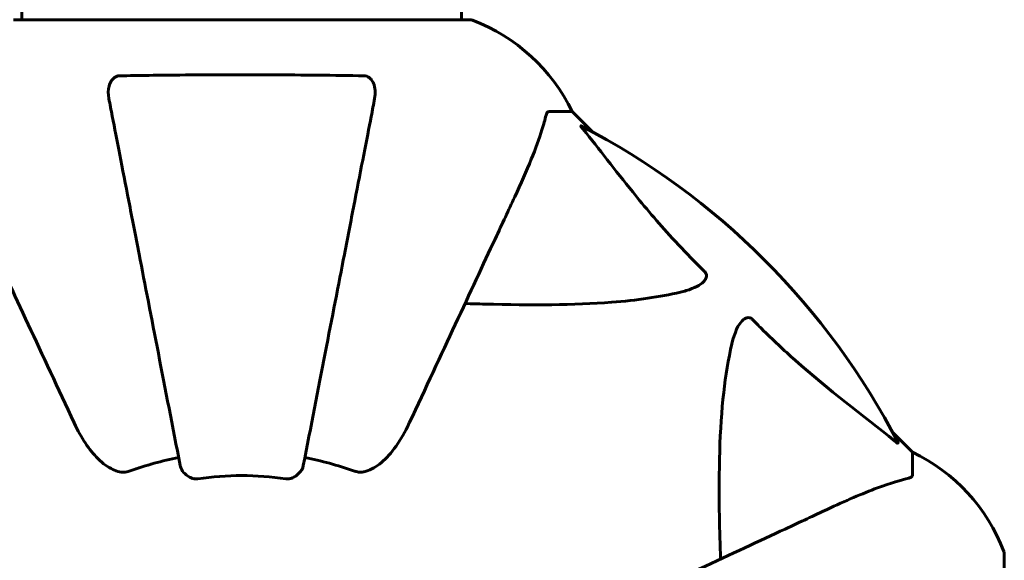
# Model space of a CAD drawing. Units: millimetres. Extents: x 6184 to 13353, y -226 to 12640.
# Drawn here: x 8368 to 8503, y 5317 to 5391 of the extents above; entities that cross this region are included whole.
import ezdxf

# ---------------------------------------------------------------- set-up
doc = ezdxf.new("R2010")
doc.units = ezdxf.units.MM
doc.header["$LTSCALE"] = 50
doc.layers.add('Widoczne (ISO)', color=7, linetype='Continuous', lineweight=60)

msp = doc.modelspace()

# ---------------------------------------------------------------- linework, layer by layer
at = {"layer": 'Widoczne (ISO)'}
for p, q in [((8368.58, 6181.58), (8368.58, 5390.77)), ((8428.88, 6181.58), (8428.88, 5390.77)), ((8430.03, 5390.77), (8367.43, 5390.77)), ((8440.86, 5378.17), (8444.03, 5378.17)), ((8446.77, 5375.43), (8444.03, 5378.17)), ((8444.03, 5378.17), (8446.77, 5375.43)), ((8490.73, 5331.47), (8487.98, 5334.22)), ((8487.98, 5334.22), (8490.73, 5331.47)), ((8490.73, 5328.31), (8490.73, 5331.47)), ((8503.32, 5254.87), (8503.32, 5317.47))]:
    msp.add_line(p, q, dxfattribs=at)
for centre, radius, start, end in [((8430.03, 5389.77), 1, 69.1867, 90), ((8430.03, 5389.77), 1, 69.1867, 90), ((8421.5, 5367.33), 25, 25.6956, 69.1867), ((8421.5, 5367.33), 25, 25.6956, 69.1867), ((8398.73, 5286.17), 101.36, 27.3738, 62.6262), ((8398.73, 5286.17), 45.39, 101, 109.723), ((8398.73, 5286.17), 45.39, 70.277, 79), ((8479.89, 5308.95), 25, 20.8133, 64.3044), ((8479.89, 5308.95), 25, 20.8133, 64.3044), ((8398.73, 5286.17), 42.08, 81.774, 98.226), ((8502.32, 5317.47), 1, 0, 20.8133), ((8502.32, 5317.47), 1, 0, 20.8133)]:
    msp.add_arc(centre, radius, start, end, dxfattribs=at)
for points, knots in [([(8380.5, 5379.94), (8380.38, 5380.56), (8380.4, 5381.16), (8380.61, 5381.96), (8380.72, 5382.21), (8380.96, 5382.56), (8381.07, 5382.69), (8381.31, 5382.88), (8381.42, 5382.94), (8381.61, 5383.02), (8381.68, 5383.04), (8381.82, 5383.06), (8381.9, 5383.07), (8381.97, 5383.07)], [0, 0, 0, 0, 0.2316755, 0.2316755, 0.3642878, 0.3642878, 0.4481993, 0.4481993, 0.5091909, 0.5091909, 0.5443069, 0.5443069, 0.5810898, 0.5810898, 0.5810898, 0.5810898]), ([(8381.97, 5383.07), (8384.63, 5383.12), (8387.41, 5383.16), (8394.36, 5383.22), (8398.57, 5383.23), (8407.13, 5383.19), (8411.43, 5383.15), (8415.48, 5383.07)], [-3.839757, -3.839757, -3.839757, -3.839757, -2.971401, -2.971401, -1.713368, -1.713368, -0.390285, -0.390285, -0.390285, -0.390285]), ([(8415.48, 5383.07), (8415.61, 5383.07), (8415.74, 5383.05), (8415.98, 5382.97), (8416.08, 5382.91), (8416.3, 5382.77), (8416.4, 5382.67), (8416.62, 5382.41), (8416.72, 5382.22), (8416.92, 5381.76), (8417, 5381.42), (8417.05, 5380.69), (8417.02, 5380.31), (8416.95, 5379.94)], [0, 0, 0, 0, 0.0405527, 0.0405527, 0.0770027, 0.0770027, 0.1196644, 0.1196644, 0.1860906, 0.1860906, 0.2931262, 0.2931262, 0.4025768, 0.4025768, 0.4025768, 0.4025768]), ([(8380.5, 5379.94), (8380.65, 5379.2), (8380.8, 5378.39), (8381.28, 5375.95), (8381.62, 5374.19), (8382.37, 5370.3), (8382.79, 5368.18), (8383.67, 5363.61), (8384.15, 5361.18), (8384.65, 5358.6), (8385.45, 5354.45), (8386.34, 5349.89), (8388.23, 5340.16), (8389.24, 5334.98), (8390.28, 5329.64), (8390.28, 5329.64), (8390.28, 5329.63)], [0.494658, 0.494658, 0.494658, 0.494658, 1.116027, 1.116027, 2.232055, 2.232055, 3.348082, 3.348082, 4.464109, 4.464109, 4.464109, 6.253052, 6.253052, 8.041993, 8.041993, 8.042107, 8.042107, 8.042107, 8.042107]), ([(8407.17, 5329.63), (8407.17, 5329.64), (8407.17, 5329.64), (8408.21, 5334.98), (8409.22, 5340.16), (8411.11, 5349.89), (8412, 5354.44), (8412.8, 5358.59), (8413.3, 5361.17), (8413.78, 5363.61), (8414.67, 5368.17), (8415.08, 5370.3), (8415.83, 5374.19), (8416.18, 5375.95), (8416.65, 5378.38), (8416.81, 5379.19), (8416.95, 5379.94)], [0.888905, 0.888905, 0.888905, 0.888905, 0.88942, 0.88942, 2.677464, 2.677464, 4.465509, 4.465509, 4.465509, 5.581887, 5.581887, 6.698264, 6.698264, 7.814641, 7.814641, 8.436361, 8.436361, 8.436361, 8.436361]), ([(8440.86, 5378.17), (8440.78, 5378.17), (8440.72, 5378.15), (8440.59, 5378.02), (8440.53, 5377.87), (8440.47, 5377.66)], [0, 0, 0, 0, 0.0651008, 0.0651008, 0.1767336, 0.1767336, 0.1767336, 0.1767336]), ([(8436.17, 5366.48), (8437.02, 5368.28), (8437.78, 5370.01), (8439.03, 5373.08), (8439.52, 5374.45), (8440.13, 5376.4), (8440.31, 5377.06), (8440.47, 5377.66)], [-2.923859, -2.923859, -2.923859, -2.923859, -1.830403, -1.830403, -0.841646, -0.841646, -0.273627, -0.273627, -0.273627, -0.273627]), ([(8445.54, 5375.74), (8445.54, 5375.75), (8445.53, 5375.76), (8445.43, 5375.89), (8445.34, 5376.01), (8445.26, 5376.14), (8445.24, 5376.18), (8445.25, 5376.22), (8445.27, 5376.22), (8445.32, 5376.2), (8445.32, 5376.19), (8445.33, 5376.19)], [0.8751293, 0.8751293, 0.8751293, 0.8751293, 0.8786792, 0.8786792, 0.9337906, 0.9337906, 0.9692974, 0.9692974, 1.0016433, 1.0016433, 1.0082698, 1.0082698, 1.0082698, 1.0082698]), ([(8445.54, 5375.74), (8447.71, 5373.06), (8449.95, 5370.12), (8454.01, 5365.1), (8455.78, 5362.99), (8459.19, 5359.26), (8460.67, 5357.74), (8462.21, 5356.24)], [-3.381682, -3.381682, -3.381682, -3.381682, -2.051079, -2.051079, -1.136838, -1.136838, -0.473976, -0.473976, -0.473976, -0.473976]), ([(8361.28, 5366.48), (8362.1, 5364.72), (8363, 5362.79), (8363.98, 5360.69), (8365.59, 5357.24), (8367.43, 5353.3), (8371.39, 5344.79), (8373.51, 5340.26), (8375.74, 5335.47)], [4.887094, 4.887094, 4.887094, 4.887094, 6.113907, 6.113907, 6.113907, 8.129864, 8.129864, 10.064486, 10.064486, 10.064486, 10.064486]), ([(8421.71, 5335.47), (8423.95, 5340.26), (8426.06, 5344.79), (8430.03, 5353.3), (8431.87, 5357.24), (8433.47, 5360.69), (8434.45, 5362.79), (8435.35, 5364.72), (8436.17, 5366.48)], [2.163328, 2.163328, 2.163328, 2.163328, 4.09795, 4.09795, 6.113906, 6.113906, 6.113906, 7.34072, 7.34072, 7.34072, 7.34072]), ([(8462.21, 5356.24), (8462.21, 5356.23), (8462.22, 5356.23), (8462.27, 5356.17), (8462.31, 5356.12), (8462.38, 5356.01), (8462.41, 5355.95), (8462.46, 5355.81), (8462.47, 5355.73), (8462.47, 5355.5), (8462.42, 5355.36), (8462.28, 5355.09), (8462.17, 5354.95), (8462.04, 5354.82), (8461.61, 5354.39), (8460.83, 5353.96), (8459.42, 5353.54), (8459.16, 5353.47), (8458.89, 5353.41)], [3.5334714, 3.5334714, 3.5334714, 3.5334714, 3.5360525, 3.5360525, 3.5562458, 3.5562458, 3.5793269, 3.5793269, 3.6167663, 3.6167663, 3.6956214, 3.6956214, 3.804605, 3.804605, 3.804605, 4.1935737, 4.1935737, 4.2774028, 4.2774028, 4.2774028, 4.2774028]), ([(8458.89, 5353.41), (8456.06, 5352.75), (8452.91, 5352.29), (8444.3, 5351.61), (8438.5, 5351.6), (8431.17, 5351.79), (8430.27, 5351.82), (8429.35, 5351.84)], [-5.840532, -5.840532, -5.840532, -5.840532, -4.31233, -4.31233, -2.04169, -2.04169, -1.725442, -1.725442, -1.725442, -1.725442]), ([(8465.96, 5346.34), (8466.33, 5347.92), (8466.84, 5348.96), (8467.38, 5349.49), (8467.59, 5349.71), (8467.82, 5349.85), (8468.13, 5349.92), (8468.24, 5349.93), (8468.42, 5349.89), (8468.5, 5349.86), (8468.63, 5349.79), (8468.68, 5349.75), (8468.75, 5349.69), (8468.77, 5349.67), (8468.79, 5349.65)], [4.2161666, 4.2161666, 4.2161666, 4.2161666, 4.692072, 4.692072, 4.692072, 4.8854145, 4.8854145, 4.96663, 4.96663, 5.010038, 5.010038, 5.039388, 5.039388, 5.0498949, 5.0498949, 5.0498949, 5.0498949]), ([(8468.79, 5349.65), (8469.2, 5349.24), (8469.61, 5348.82), (8471.56, 5346.88), (8473.09, 5345.44), (8479.26, 5339.96), (8483.83, 5336.6), (8488.3, 5332.99)], [-3.297299, -3.297299, -3.297299, -3.297299, -3.096593, -3.096593, -2.347308, -2.347308, -0.097313, -0.097313, -0.097313, -0.097313]), ([(8464.4, 5316.8), (8464.33, 5318.77), (8464.28, 5320.7), (8464.14, 5328.94), (8464.26, 5334.63), (8465.1, 5341.98), (8465.47, 5344.22), (8465.96, 5346.34)], [-7.441778, -7.441778, -7.441778, -7.441778, -6.631196, -6.631196, -3.87144, -3.87144, -2.57915, -2.57915, -2.57915, -2.57915]), ([(8381.97, 5328.76), (8381.63, 5328.83), (8381.32, 5328.95), (8380.39, 5329.39), (8379.7, 5329.89), (8377.81, 5331.76), (8376.69, 5333.42), (8375.74, 5335.47)], [0.1601511, 0.1601511, 0.1601511, 0.1601511, 0.2789651, 0.2789651, 0.5590911, 0.5590911, 1.0329565, 1.0329565, 1.0329565, 1.0329565]), ([(8421.71, 5335.47), (8420.59, 5333.06), (8419.26, 5331.21), (8417.17, 5329.45), (8416.47, 5329.05), (8415.7, 5328.81), (8415.59, 5328.78), (8415.48, 5328.76)], [0, 0, 0, 0, 1.237629, 1.237629, 1.877414, 1.877414, 1.97501, 1.97501, 1.97501, 1.97501]), ([(8488.74, 5332.78), (8488.76, 5332.74), (8488.77, 5332.71), (8488.75, 5332.69), (8488.72, 5332.7), (8488.63, 5332.74), (8488.57, 5332.78), (8488.44, 5332.88), (8488.37, 5332.93), (8488.3, 5332.99)], [0.66790836, 0.66790836, 0.66790836, 0.66790836, 0.68756319, 0.68756319, 0.70698655, 0.70698655, 0.72910654, 0.72910654, 0.74763999, 0.74763999, 0.74763999, 0.74763999]), ([(8392.71, 5327.82), (8392.58, 5327.8), (8392.45, 5327.8), (8392.16, 5327.83), (8392.01, 5327.86), (8391.66, 5327.98), (8391.46, 5328.09), (8391.02, 5328.4), (8390.79, 5328.63), (8390.44, 5329.12), (8390.33, 5329.38), (8390.28, 5329.63)], [0, 0, 0, 0, 0.0396836, 0.0396836, 0.0905188, 0.0905188, 0.1673316, 0.1673316, 0.2736365, 0.2736365, 0.3778204, 0.3778204, 0.3778204, 0.3778204]), ([(8407.17, 5329.63), (8407.1, 5329.24), (8406.86, 5328.85), (8406.29, 5328.28), (8406, 5328.08), (8405.55, 5327.89), (8405.39, 5327.84), (8405.14, 5327.81), (8405.06, 5327.8), (8404.9, 5327.8), (8404.83, 5327.81), (8404.75, 5327.82)], [0, 0, 0, 0, 0.2355522, 0.2355522, 0.4078692, 0.4078692, 0.4868555, 0.4868555, 0.5223203, 0.5223203, 0.5562282, 0.5562282, 0.5562282, 0.5562282]), ([(8381.97, 5328.76), (8382.1, 5328.73), (8382.24, 5328.72), (8382.62, 5328.71), (8382.88, 5328.75), (8383.23, 5328.84), (8383.32, 5328.87), (8383.41, 5328.91)], [-0.1558142, -0.1558142, -0.1558142, -0.1558142, -0.1088397, -0.1088397, -0.0285546, -0.0285546, 0, 0, 0, 0]), ([(8414.05, 5328.91), (8414.28, 5328.82), (8414.52, 5328.76), (8414.99, 5328.71), (8415.21, 5328.71), (8415.44, 5328.75), (8415.46, 5328.75), (8415.48, 5328.76)], [-0.6576908, -0.6576908, -0.6576908, -0.6576908, -0.5826884, -0.5826884, -0.5093339, -0.5093339, -0.502027, -0.502027, -0.502027, -0.502027]), ([(8490.22, 5327.92), (8490.38, 5327.96), (8490.52, 5328.01), (8490.69, 5328.14), (8490.73, 5328.21), (8490.73, 5328.31)], [0, 0, 0, 0, 0.1541752, 0.1541752, 0.2866473, 0.2866473, 0.2866473, 0.2866473]), ([(8490.22, 5327.92), (8489.19, 5327.65), (8487.79, 5327.25), (8483.84, 5325.79), (8481.51, 5324.78), (8479.03, 5323.62)], [-2.891192, -2.891192, -2.891192, -2.891192, -1.528318, -1.528318, 0, 0, 0, 0]), ([(8479.03, 5323.62), (8477.27, 5322.8), (8475.34, 5321.9), (8473.24, 5320.92), (8469.79, 5319.31), (8465.85, 5317.48), (8457.34, 5313.51), (8452.81, 5311.39), (8448.02, 5309.16)], [4.887094, 4.887094, 4.887094, 4.887094, 6.113907, 6.113907, 6.113907, 8.129864, 8.129864, 10.064486, 10.064486, 10.064486, 10.064486])]:
    msp.add_open_spline(points, degree=3, knots=knots, dxfattribs=at)

doc.saveas('drawing.dxf')
